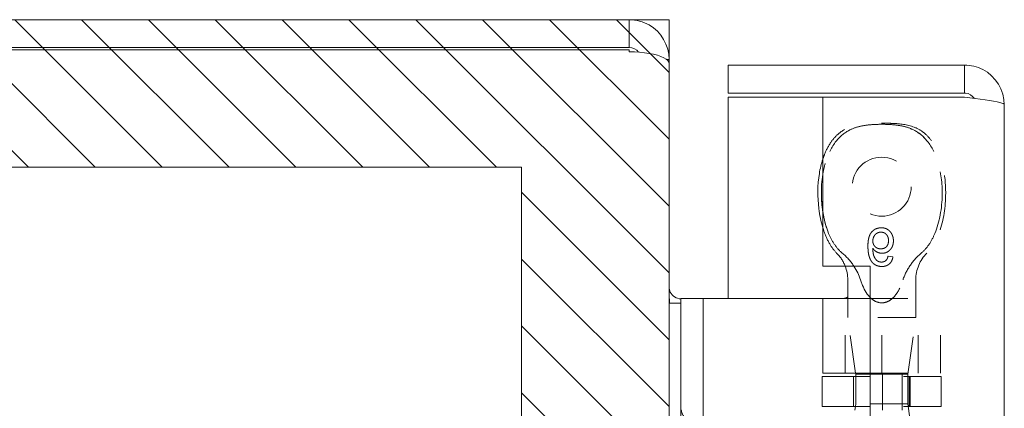
# Model space of a CAD drawing. Units: inches. Extents: x 7 to 122, y 16 to 97.
# Drawn here: x 15 to 18, y 73 to 74 of the extents above; entities that cross this region are included whole.
import ezdxf

# ---------------------------------------------------------------- set-up
doc = ezdxf.new("R2010")
doc.units = ezdxf.units.IN
doc.header["$LTSCALE"] = 8
doc.header["$MEASUREMENT"] = 0
doc.linetypes.add('DASHED', pattern=[0.2067, 0.1654, -0.0413])
doc.layers.get('0').update_dxf_attribs({"lineweight": 0})
for name, color, linetype, lineweight in [('Hidden (ANSI)', 7, 'DASHED', 5), ('NO GO AREAS', 5, 'Continuous', 0), ('Visible (ANSI)', 7, 'Continuous', 5), ('WORK AREA', 1, 'Continuous', 0)]:
    doc.layers.add(name, color=color, linetype=linetype, lineweight=lineweight)

msp = doc.modelspace()

# ---------------------------------------------------------------- hatches: boundary and pattern name
at = {"layer": 'NO GO AREAS'}
h = msp.add_hatch(dxfattribs=at)
h.set_pattern_fill('ANSI31', color=256, angle=90, style=0)
h.set_pattern_definition([(135, (-37.17719, 3.62635), (-0.08838835, -0.08838835), [])])
h.paths.add_polyline_path([(6.8525, 44.3639), (16.8525, 44.3639), (16.8525, 74.3639), (6.8525, 74.3639)])
h.paths.add_polyline_path([(16.4625, 73.9739), (7.2425, 73.9739), (7.2425, 44.7539), (16.4625, 44.7539)], flags=16)

# ---------------------------------------------------------------- linework, layer by layer
at = {"color": 5}
for points in [[(6.8525, 74.3639), (16.8525, 74.3639), (16.8525, 44.3639), (6.8525, 44.3639)], [(7.2425, 73.9739), (16.4625, 73.9739), (16.4625, 44.7539), (7.2425, 44.7539)]]:
    msp.add_lwpolyline(points, close=True, dxfattribs=at)
at = {"layer": 'Hidden (ANSI)', "ltscale": 0.003002}
msp.add_line((17.4442, 73.7369), (17.4313, 73.7382), dxfattribs=at)
at = {"layer": 'Hidden (ANSI)', "ltscale": 0.023612}
msp.add_line((17.5047, 73.6758), (17.5047, 73.5762), dxfattribs=at)
at = {"layer": 'Hidden (ANSI)', "ltscale": 0.046768}
for p, q in [((17.3183, 73.4291), (17.3183, 73.626)), ((17.4147, 73.4291), (17.4147, 73.626)), ((17.5112, 73.4291), (17.5112, 73.626)), ((17.5702, 73.4291), (17.5702, 73.626))]:
    msp.add_line(p, q, dxfattribs=at)
at = {"layer": 'Hidden (ANSI)', "ltscale": 0.011763}
msp.add_line((17.3247, 73.626), (17.3247, 73.5762), dxfattribs=at)
at = {"layer": 'Hidden (ANSI)', "ltscale": 0.06549}
for p, q in [((17.3837, 73.626), (17.5702, 73.626)), ((17.3837, 73.4291), (17.5702, 73.4291))]:
    msp.add_line(p, q, dxfattribs=at)
at = {"layer": 'Hidden (ANSI)', "ltscale": 0.067218}
msp.add_line((17.5047, 73.5762), (17.3247, 73.5762), dxfattribs=at)
at = {"layer": 'Hidden (ANSI)', "ltscale": 0.035248}
msp.add_line((17.3454, 73.4291), (17.3247, 73.5762), dxfattribs=at)
at = {"layer": 'Hidden (ANSI)', "ltscale": 0.036}
for p, q in [((17.4836, 73.426), (17.5047, 73.5762)), ((17.4836, 73.3473), (17.5047, 73.1971))]:
    msp.add_line(p, q, dxfattribs=at)
at = {"layer": 'Hidden (ANSI)', "ltscale": 0.018647}
for p, q in [((17.3399, 73.4195), (17.3399, 73.3407)), ((17.4169, 73.4195), (17.4169, 73.3407)), ((17.4836, 73.3473), (17.4836, 73.426)), ((17.4873, 73.4195), (17.4873, 73.3407)), ((17.4895, 73.4195), (17.4895, 73.3407)), ((17.5722, 73.4195), (17.5722, 73.3407))]:
    msp.add_line(p, q, dxfattribs=at)
at = {"layer": 'Hidden (ANSI)', "ltscale": 0.017086}
msp.add_line((17.3458, 73.3473), (17.3458, 73.4195), dxfattribs=at)
at = {"layer": 'Hidden (ANSI)', "ltscale": 0.033322}
msp.add_line((17.4836, 73.426), (17.3837, 73.426), dxfattribs=at)
at = {"layer": 'Hidden (ANSI)', "ltscale": 0.066225}
for p, q in [((17.5722, 73.4195), (17.3837, 73.4195)), ((17.5722, 73.3407), (17.3837, 73.3407))]:
    msp.add_line(p, q, dxfattribs=at)
at = {"layer": 'Hidden (ANSI)', "ltscale": 0.023334}
for p, q in [((17.417, 73.3307), (17.417, 73.4291)), ((17.4687, 73.3307), (17.4687, 73.4291))]:
    msp.add_line(p, q, dxfattribs=at)
at = {"layer": 'Hidden (ANSI)', "ltscale": 0.001476}
msp.add_line((17.3458, 73.3473), (17.3449, 73.3407), dxfattribs=at)
at = {"layer": 'Hidden (ANSI)', "ltscale": 0.051434}
msp.add_line((17.4836, 73.3473), (17.3458, 73.3473), dxfattribs=at)
at = {"layer": 'Hidden (ANSI)', "ltscale": 0.116584}
msp.add_circle((17.4147, 73.9221), 0.078, dxfattribs=at)
at = {"layer": 'Hidden (ANSI)', "ltscale": 0.009816}
msp.add_arc((17.2247, 73.6758), 0.1, 21.2146, 45.0774, dxfattribs=at)
at = {"layer": 'Hidden (ANSI)', "ltscale": 0.018631}
msp.add_arc((17.6047, 73.6758), 0.1, 134.9226, 180, dxfattribs=at)
at = {"layer": 'Hidden (ANSI)', "ltscale": 0.092302}
msp.add_open_spline([(17.2743, 73.7985), (17.2621, 73.8286), (17.2555, 73.8651), (17.2546, 73.9306), (17.258, 73.9611), (17.2728, 74.008), (17.2816, 74.0268), (17.3035, 74.054), (17.3144, 74.0636), (17.3362, 74.0754), (17.3454, 74.0788), (17.3641, 74.0834), (17.3735, 74.0848), (17.3932, 74.0867), (17.4043, 74.0871), (17.4147, 74.0872)], degree=3, knots=[0.000001, 0.000001, 0.000001, 0.000001, 0.2476423, 0.2476423, 0.4447549, 0.4447549, 0.5822622, 0.5822622, 0.6824244, 0.6824244, 0.7508932, 0.7508932, 0.8144965, 0.8144965, 0.8870615, 0.8870615, 0.8870615, 0.8870615], dxfattribs=at)
at = {"layer": 'Hidden (ANSI)', "ltscale": 0.047658}
msp.add_open_spline([(17.2587, 73.9949), (17.2601, 73.9991), (17.2616, 74.0032), (17.2679, 74.0191), (17.2738, 74.0305), (17.2861, 74.0479), (17.2918, 74.0545), (17.3077, 74.069), (17.3191, 74.0759), (17.341, 74.0838), (17.3513, 74.086), (17.377, 74.0895), (17.3926, 74.0899), (17.4104, 74.09), (17.4126, 74.09), (17.4147, 74.09)], degree=3, knots=[0.6612477, 0.6612477, 0.6612477, 0.6612477, 0.6945379, 0.6945379, 0.7913162, 0.7913162, 0.8568953, 0.8568953, 0.955091, 0.955091, 1.0342606, 1.0342606, 1.1528567, 1.1528567, 1.1695114, 1.1695114, 1.1695114, 1.1695114], dxfattribs=at)
at = {"layer": 'Hidden (ANSI)', "ltscale": 0.054496}
msp.add_open_spline([(17.4147, 74.0872), (17.4043, 74.0872), (17.3932, 74.0867), (17.3734, 74.0848), (17.3641, 74.0834), (17.3454, 74.0787), (17.3362, 74.0754), (17.3144, 74.0635), (17.3034, 74.0539), (17.2816, 74.0267), (17.2727, 74.0079), (17.2632, 73.9776), (17.2606, 73.9662), (17.2587, 73.9547)], degree=3, knots=[0, 0, 0, 0, 0.0797292, 0.0797292, 0.149411, 0.149411, 0.2245574, 0.2245574, 0.3344336, 0.3344336, 0.4853587, 0.4853587, 0.5708124, 0.5708124, 0.5708124, 0.5708124], dxfattribs=at)
at = {"layer": 'Hidden (ANSI)'}
msp.add_open_spline([(17.4147, 74.09), (17.4147, 74.09), (17.4147, 74.09), (17.4147, 74.09)], degree=3, dxfattribs=at)
at = {"layer": 'Hidden (ANSI)', "ltscale": 0.109803}
msp.add_open_spline([(17.4147, 74.09), (17.4148, 74.09), (17.4148, 74.09), (17.4149, 74.09), (17.415, 74.09), (17.4153, 74.09), (17.4155, 74.09), (17.4165, 74.09), (17.4172, 74.09), (17.42, 74.09), (17.4221, 74.09), (17.4306, 74.0899), (17.437, 74.0898), (17.4627, 74.0886), (17.4824, 74.0865), (17.5093, 74.0761), (17.5178, 74.0713), (17.5335, 74.059), (17.5407, 74.0513), (17.554, 74.0332), (17.5599, 74.0224), (17.5711, 73.996), (17.5757, 73.9797), (17.5831, 73.9394), (17.5845, 73.9148), (17.5818, 73.8561), (17.5756, 73.8212), (17.5551, 73.7739), (17.5462, 73.7586), (17.5341, 73.7466)], degree=3, knots=[0, 0, 0, 0, 0.0002, 0.0002, 0.0008, 0.0008, 0.0026, 0.0026, 0.008, 0.008, 0.0242, 0.0242, 0.072806, 0.072806, 0.219822, 0.219822, 0.292702, 0.292702, 0.37151, 0.37151, 0.463781, 0.463781, 0.590694, 0.590694, 0.776256, 0.776256, 1.038073, 1.038073, 1.168259, 1.168259, 1.168259, 1.168259], dxfattribs=at)
at = {"layer": 'Hidden (ANSI)', "ltscale": 0.092303}
for points, knots in [([(17.4147, 74.0872), (17.4252, 74.0872), (17.4363, 74.0867), (17.456, 74.0848), (17.4654, 74.0834), (17.4841, 74.0787), (17.4933, 74.0754), (17.5151, 74.0635), (17.5261, 74.0539), (17.5479, 74.0267), (17.5568, 74.0079), (17.5715, 73.9609), (17.5749, 73.9304), (17.574, 73.8649), (17.5674, 73.8285), (17.5551, 73.7985)], [0, 0, 0, 0, 0.0797292, 0.0797292, 0.149411, 0.149411, 0.2245574, 0.2245574, 0.3344336, 0.3344336, 0.4853587, 0.4853587, 0.7017403, 0.7017403, 0.972616, 0.972616, 0.972616, 0.972616]), ([(17.5551, 73.7985), (17.5674, 73.8286), (17.574, 73.8651), (17.5749, 73.9306), (17.5715, 73.9611), (17.5567, 74.008), (17.5478, 74.0268), (17.526, 74.054), (17.515, 74.0636), (17.4932, 74.0754), (17.4841, 74.0788), (17.4653, 74.0834), (17.456, 74.0848), (17.4363, 74.0867), (17.4252, 74.0871), (17.4147, 74.0872)], [0.000001, 0.000001, 0.000001, 0.000001, 0.2476423, 0.2476423, 0.4447549, 0.4447549, 0.5822622, 0.5822622, 0.6824244, 0.6824244, 0.7508932, 0.7508932, 0.8144965, 0.8144965, 0.8870615, 0.8870615, 0.8870615, 0.8870615])]:
    msp.add_open_spline(points, degree=3, knots=knots, dxfattribs=at)
at = {"layer": 'Hidden (ANSI)', "ltscale": 0.014218}
msp.add_open_spline([(17.2587, 73.8564), (17.262, 73.8358), (17.2672, 73.8161), (17.2743, 73.7985)], degree=3, dxfattribs=at)
at = {"layer": 'Hidden (ANSI)', "ltscale": 0.018311}
msp.add_open_spline([(17.2954, 73.7466), (17.2882, 73.7536), (17.2823, 73.7619), (17.2708, 73.7813), (17.2658, 73.7929), (17.2606, 73.8078), (17.2597, 73.8108), (17.2587, 73.8138)], degree=3, knots=[0, 0, 0, 0, 0.0764648, 0.0764648, 0.1718767, 0.1718767, 0.1960338, 0.1960338, 0.1960338, 0.1960338], dxfattribs=at)
at = {"layer": 'Hidden (ANSI)', "ltscale": 0.016156}
msp.add_open_spline([(17.4136, 73.8134), (17.4123, 73.8133), (17.4098, 73.8133), (17.4061, 73.8127), (17.4026, 73.8118), (17.3993, 73.8106), (17.3962, 73.809), (17.3932, 73.807), (17.3905, 73.8047), (17.3879, 73.8021), (17.3856, 73.799), (17.3835, 73.7954), (17.3819, 73.7914), (17.3805, 73.787), (17.3794, 73.782), (17.3786, 73.7767), (17.3782, 73.7709), (17.3781, 73.7668), (17.3781, 73.7647)], degree=3, knots=[0, 0, 0, 0, 0.056153, 0.110126, 0.162527, 0.214177, 0.265143, 0.316503, 0.369168, 0.423109, 0.479258, 0.538817, 0.601984, 0.670126, 0.743647, 0.822845, 0.908267, 1, 1, 1, 1], dxfattribs=at)
at = {"layer": 'Hidden (ANSI)', "ltscale": 0.012457}
msp.add_open_spline([(17.4455, 73.7788), (17.4455, 73.7803), (17.4454, 73.7834), (17.4446, 73.788), (17.4433, 73.7923), (17.4418, 73.7958), (17.4403, 73.7985), (17.4392, 73.8003), (17.4379, 73.8021), (17.4365, 73.8037), (17.435, 73.8052), (17.4335, 73.8066), (17.4318, 73.8079), (17.43, 73.809), (17.4282, 73.81), (17.4263, 73.8109), (17.4243, 73.8117), (17.4223, 73.8123), (17.4202, 73.8128), (17.418, 73.8131), (17.4158, 73.8133), (17.4143, 73.8134), (17.4136, 73.8134)], degree=3, knots=[0, 0, 0, 0, 0.088885, 0.175792, 0.261604, 0.347814, 0.390801, 0.432583, 0.473539, 0.514169, 0.554103, 0.593824, 0.633318, 0.673276, 0.713166, 0.753039, 0.792923, 0.833032, 0.873662, 0.914906, 0.956957, 1, 1, 1, 1], dxfattribs=at)
at = {"layer": 'Hidden (ANSI)', "ltscale": 0.015095}
for points, knots in [([(17.2743, 73.7985), (17.2783, 73.7887), (17.2832, 73.7792), (17.295, 73.7615), (17.302, 73.7534), (17.3102, 73.7466)], [0.000001, 0.000001, 0.000001, 0.000001, 0.0806356, 0.0806356, 0.1622227, 0.1622227, 0.1622227, 0.1622227]), ([(17.5193, 73.7466), (17.5274, 73.7533), (17.5344, 73.7614), (17.5462, 73.7791), (17.5511, 73.7886), (17.5551, 73.7985)], [0, 0, 0, 0, 0.0808847, 0.0808847, 0.1618827, 0.1618827, 0.1618827, 0.1618827])]:
    msp.add_open_spline(points, degree=3, knots=knots, dxfattribs=at)
at = {"layer": 'Hidden (ANSI)', "ltscale": 0.008313}
msp.add_open_spline([(17.3911, 73.7785), (17.3911, 73.7795), (17.3912, 73.7815), (17.3917, 73.7845), (17.3926, 73.7874), (17.3939, 73.7903), (17.3954, 73.7929), (17.3972, 73.7952), (17.3992, 73.7972), (17.4015, 73.7988), (17.404, 73.8001), (17.4067, 73.8011), (17.4096, 73.8016), (17.4116, 73.8017), (17.4126, 73.8017)], degree=3, knots=[0, 0, 0, 0, 0.086198, 0.171264, 0.257086, 0.344685, 0.431064, 0.513673, 0.593587, 0.672539, 0.75181, 0.831453, 0.913802, 1, 1, 1, 1], dxfattribs=at)
at = {"layer": 'Hidden (ANSI)', "ltscale": 0.007979}
msp.add_open_spline([(17.4126, 73.8017), (17.4133, 73.8017), (17.4147, 73.8016), (17.4168, 73.8013), (17.4187, 73.8009), (17.4206, 73.8002), (17.4224, 73.7994), (17.424, 73.7983), (17.4256, 73.7971), (17.427, 73.7957), (17.4283, 73.7941), (17.4294, 73.7924), (17.4304, 73.7905), (17.4312, 73.7885), (17.4318, 73.7864), (17.4323, 73.7841), (17.4325, 73.7817), (17.4325, 73.78), (17.4326, 73.7792)], degree=3, knots=[0, 0, 0, 0, 0.063966, 0.124857, 0.184388, 0.242193, 0.299883, 0.357043, 0.415705, 0.475245, 0.535497, 0.596281, 0.65772, 0.721045, 0.786256, 0.853831, 0.925316, 1, 1, 1, 1], dxfattribs=at)
at = {"layer": 'Hidden (ANSI)', "ltscale": 0.010507}
msp.add_open_spline([(17.3781, 73.7647), (17.3781, 73.7635), (17.3781, 73.7612), (17.3783, 73.7578), (17.3785, 73.7544), (17.3788, 73.7512), (17.3792, 73.7481), (17.3796, 73.7452), (17.3802, 73.7424), (17.3808, 73.7397), (17.3816, 73.7371), (17.3824, 73.7346), (17.3833, 73.7323), (17.3843, 73.7301), (17.3854, 73.728), (17.3865, 73.726), (17.3878, 73.7242), (17.3887, 73.723), (17.3891, 73.7224)], degree=3, knots=[0, 0, 0, 0, 0.080028, 0.157825, 0.232559, 0.30472, 0.374369, 0.44157, 0.506039, 0.568678, 0.628697, 0.687073, 0.743221, 0.797558, 0.850225, 0.90138, 0.95107, 1, 1, 1, 1], dxfattribs=at)
at = {"layer": 'Hidden (ANSI)', "ltscale": 0.007796}
msp.add_open_spline([(17.4121, 73.7576), (17.4113, 73.7576), (17.4099, 73.7577), (17.4079, 73.758), (17.4059, 73.7584), (17.4039, 73.759), (17.4021, 73.7598), (17.4004, 73.7609), (17.3987, 73.762), (17.3972, 73.7634), (17.3957, 73.7648), (17.3945, 73.7665), (17.3934, 73.7682), (17.3926, 73.77), (17.3919, 73.772), (17.3914, 73.7741), (17.3911, 73.7763), (17.3911, 73.7777), (17.3911, 73.7785)], degree=3, knots=[0, 0, 0, 0, 0.064813, 0.127721, 0.189091, 0.249569, 0.309746, 0.369694, 0.430713, 0.493078, 0.555739, 0.617209, 0.678093, 0.739038, 0.801064, 0.864952, 0.930888, 1, 1, 1, 1], dxfattribs=at)
at = {"layer": 'Hidden (ANSI)', "ltscale": 0.008734}
msp.add_open_spline([(17.4031, 73.7256), (17.4023, 73.7263), (17.4006, 73.7278), (17.3983, 73.7304), (17.3963, 73.7335), (17.3948, 73.7364), (17.3938, 73.739), (17.393, 73.7412), (17.3925, 73.7437), (17.392, 73.7463), (17.3916, 73.7492), (17.3913, 73.7524), (17.3911, 73.7558), (17.3911, 73.7581), (17.3911, 73.7593)], degree=3, knots=[0, 0, 0, 0, 0.088616, 0.181908, 0.280054, 0.386296, 0.443895, 0.506412, 0.57436, 0.647626, 0.726403, 0.811442, 0.902772, 1, 1, 1, 1], dxfattribs=at)
at = {"layer": 'Hidden (ANSI)', "ltscale": 0.006843}
msp.add_open_spline([(17.3911, 73.7593), (17.3918, 73.7582), (17.3933, 73.7561), (17.396, 73.7534), (17.3989, 73.751), (17.402, 73.7492), (17.4053, 73.7477), (17.4087, 73.7467), (17.4121, 73.7461), (17.4145, 73.746), (17.4156, 73.746)], degree=3, knots=[0, 0, 0, 0, 0.135517, 0.265282, 0.3914, 0.516067, 0.638988, 0.75947, 0.878878, 1, 1, 1, 1], dxfattribs=at)
at = {"layer": 'Hidden (ANSI)', "ltscale": 0.007923}
msp.add_open_spline([(17.4326, 73.7792), (17.4325, 73.7784), (17.4325, 73.7768), (17.4322, 73.7745), (17.4318, 73.7723), (17.4312, 73.7702), (17.4305, 73.7683), (17.4295, 73.7665), (17.4284, 73.7649), (17.4271, 73.7634), (17.4257, 73.762), (17.4241, 73.7608), (17.4224, 73.7598), (17.4206, 73.759), (17.4186, 73.7584), (17.4165, 73.758), (17.4143, 73.7577), (17.4128, 73.7576), (17.4121, 73.7576)], degree=3, knots=[0, 0, 0, 0, 0.072203, 0.141201, 0.207364, 0.270147, 0.331677, 0.390858, 0.449735, 0.509026, 0.567731, 0.625342, 0.683822, 0.7425, 0.803165, 0.865914, 0.931403, 1, 1, 1, 1], dxfattribs=at)
at = {"layer": 'Hidden (ANSI)', "ltscale": 0.011708}
msp.add_open_spline([(17.4156, 73.746), (17.4167, 73.746), (17.4187, 73.746), (17.4216, 73.7465), (17.4244, 73.7472), (17.4272, 73.7482), (17.4298, 73.7495), (17.4322, 73.7511), (17.4346, 73.753), (17.4368, 73.7551), (17.4389, 73.7574), (17.4407, 73.76), (17.4422, 73.7627), (17.4434, 73.7656), (17.4443, 73.7687), (17.445, 73.7719), (17.4454, 73.7753), (17.4455, 73.7776), (17.4455, 73.7788)], degree=3, knots=[0, 0, 0, 0, 0.06135, 0.121209, 0.179872, 0.23778, 0.296248, 0.355189, 0.415677, 0.478383, 0.541531, 0.604321, 0.666504, 0.729485, 0.793706, 0.860135, 0.928446, 1, 1, 1, 1], dxfattribs=at)
at = {"layer": 'Hidden (ANSI)', "ltscale": 0.011014}
msp.add_open_spline([(17.3409, 73.7119), (17.3406, 73.7124), (17.3403, 73.7128), (17.332, 73.7252), (17.322, 73.7368), (17.3102, 73.7466)], degree=3, knots=[1.17171203, 1.17171203, 1.17171203, 1.17171203, 1.17498126, 1.17498126, 1.27110631, 1.27110631, 1.27110631, 1.27110631], dxfattribs=at)
at = {"layer": 'Hidden (ANSI)', "ltscale": 0.010188}
msp.add_open_spline([(17.415, 73.711), (17.416, 73.711), (17.418, 73.711), (17.4208, 73.7113), (17.4235, 73.7119), (17.4261, 73.7126), (17.4285, 73.7136), (17.4308, 73.7148), (17.433, 73.7162), (17.435, 73.7178), (17.4368, 73.7196), (17.4385, 73.7216), (17.4399, 73.7237), (17.4412, 73.7261), (17.4422, 73.7285), (17.4431, 73.7312), (17.4438, 73.734), (17.4441, 73.7359), (17.4442, 73.7369)], degree=3, knots=[0, 0, 0, 0, 0.0684993, 0.1345723, 0.1982079, 0.2597837, 0.3199509, 0.3795083, 0.4388142, 0.4984971, 0.5581817, 0.6174376, 0.6775224, 0.7379594, 0.8003299, 0.8640897, 0.9306221, 1, 1, 1, 1], dxfattribs=at)
at = {"layer": 'Hidden (ANSI)', "ltscale": 0.002637}
msp.add_open_spline([(17.4313, 73.7382), (17.431, 73.7371), (17.4305, 73.735), (17.4294, 73.7321), (17.4281, 73.7297), (17.4271, 73.7284), (17.4266, 73.7278)], degree=3, knots=[0, 0, 0, 0, 0.2998018, 0.5643307, 0.7962039, 1, 1, 1, 1], dxfattribs=at)
at = {"layer": 'Hidden (ANSI)', "ltscale": 0.020808}
msp.add_open_spline([(17.5193, 73.7466), (17.5083, 73.7375), (17.4987, 73.7267), (17.4821, 73.7026), (17.4751, 73.689), (17.4709, 73.6758)], degree=3, knots=[0.5556707, 0.5556707, 0.5556707, 0.5556707, 0.642561, 0.642561, 0.7316681, 0.7316681, 0.7316681, 0.7316681], dxfattribs=at)
at = {"layer": 'Hidden (ANSI)', "ltscale": 0.006884}
msp.add_open_spline([(17.3891, 73.7224), (17.3899, 73.7215), (17.3916, 73.7197), (17.3943, 73.7174), (17.3972, 73.7154), (17.4004, 73.7138), (17.4038, 73.7125), (17.4073, 73.7116), (17.4111, 73.7111), (17.4137, 73.711), (17.415, 73.711)], degree=3, knots=[0, 0, 0, 0, 0.125625, 0.247619, 0.368528, 0.488104, 0.609878, 0.735382, 0.864448, 1, 1, 1, 1], dxfattribs=at)
at = {"layer": 'Hidden (ANSI)', "ltscale": 0.002656}
msp.add_open_spline([(17.4142, 73.7226), (17.4132, 73.7227), (17.4113, 73.7227), (17.4085, 73.7233), (17.4057, 73.7242), (17.404, 73.7252), (17.4031, 73.7256)], degree=3, knots=[0, 0, 0, 0, 0.252584, 0.499095, 0.747119, 1, 1, 1, 1], dxfattribs=at)
at = {"layer": 'Hidden (ANSI)', "ltscale": 0.003192}
msp.add_open_spline([(17.4266, 73.7278), (17.4262, 73.7274), (17.4253, 73.7266), (17.424, 73.7255), (17.4225, 73.7246), (17.421, 73.7239), (17.4194, 73.7233), (17.4177, 73.7229), (17.416, 73.7227), (17.4148, 73.7226), (17.4142, 73.7226)], degree=3, knots=[0, 0, 0, 0, 0.128545, 0.252818, 0.375212, 0.497113, 0.618546, 0.742222, 0.869458, 1, 1, 1, 1], dxfattribs=at)
at = {"layer": 'Hidden (ANSI)', "ltscale": 0.03005}
msp.add_open_spline([(17.3837, 73.6293), (17.3876, 73.6254), (17.3922, 73.6217), (17.4028, 73.6163), (17.4089, 73.6147), (17.4206, 73.6147), (17.4266, 73.6163), (17.4375, 73.6218), (17.4424, 73.6258), (17.4561, 73.6401), (17.4623, 73.6524), (17.4687, 73.6689), (17.4698, 73.6723), (17.4709, 73.6758)], degree=3, knots=[-0.6240757, -0.6240757, -0.6240757, -0.6240757, -0.5813983, -0.5813983, -0.5366463, -0.5366463, -0.4918943, -0.4918943, -0.4471423, -0.4471423, -0.3353567, -0.3353567, -0.3071423, -0.3071423, -0.3071423, -0.3071423], dxfattribs=at)
at = {"layer": 'Hidden (ANSI)', "ltscale": 0.016757}
msp.add_open_spline([(16.9065, 73.2988), (16.8996, 73.3031), (16.8935, 73.3095), (16.8894, 73.317), (16.8853, 73.3245), (16.8832, 73.333), (16.8832, 73.341)], degree=3, knots=[2.136199, 2.136199, 2.136199, 2.136199, 2.641955, 2.641955, 2.641955, 3.141593, 3.141593, 3.141593, 3.141593], dxfattribs=at)
at = {"layer": 'Visible (ANSI)'}
for p, q in [((16.7472, 74.3639), (6.9799, 74.3639)), ((16.7472, 74.2899), (16.7472, 74.3639)), ((6.9799, 74.2899), (16.7472, 74.2899)), ((6.9823, 74.2839), (16.7472, 74.2839)), ((16.7472, 74.2789), (16.7472, 74.2839)), ((16.8457, 74.2587), (16.8525, 74.2587)), ((16.8525, 74.2476), (16.8525, 74.2587)), ((16.8525, 74.2476), (16.8525, 44.4802)), ((17.6335, 74.2439), (17.0087, 74.2439)), ((17.0087, 74.1699), (17.0087, 74.2439)), ((17.6335, 74.1699), (17.6335, 74.2439)), ((17.6335, 74.1699), (17.0087, 74.1699)), ((17.2587, 74.1589), (17.0087, 74.1589)), ((17.0087, 74.1589), (17.0087, 73.626)), ((17.2587, 74.1589), (17.2587, 73.7119)), ((17.2587, 74.1589), (17.6335, 74.1589)), ((17.7387, 74.1387), (17.7387, 44.5992)), ((17.2587, 73.7119), (17.3837, 73.7119)), ((17.3837, 73.7119), (17.3837, 71.0249)), ((17.3247, 73.6758), (17.3247, 73.626)), ((16.8832, 73.626), (16.8832, 73.501)), ((16.8832, 73.626), (16.9423, 73.626)), ((16.9423, 73.501), (16.9423, 73.626)), ((16.9692, 73.626), (16.9423, 73.626)), ((17.1551, 73.626), (16.9692, 73.626)), ((17.1774, 73.626), (17.1551, 73.626)), ((17.2592, 73.626), (17.1774, 73.626)), ((17.2592, 73.626), (17.3837, 73.626)), ((17.2592, 73.4291), (17.2592, 73.626)), ((16.8832, 73.6139), (16.8525, 73.6139)), ((16.8832, 71.231), (16.8832, 73.501)), ((16.9423, 71.231), (16.9423, 73.501)), ((17.3837, 73.4195), (17.2573, 73.4195)), ((17.2573, 73.4195), (17.2573, 73.3407)), ((17.2592, 73.4291), (17.3837, 73.4291)), ((17.3458, 73.426), (17.3454, 73.4291)), ((17.3837, 73.426), (17.3458, 73.426)), ((17.3458, 73.4195), (17.3458, 73.426)), ((17.3837, 73.3407), (17.2573, 73.3407)), ((17.3449, 73.3407), (17.3435, 73.3307))]:
    msp.add_line(p, q, dxfattribs=at)
for centre, radius, start, end in [((16.7472, 74.2587), 0.0312, 38.2337, 90), ((17.2247, 73.6758), 0.1, 0, 21.2146)]:
    msp.add_arc(centre, radius, start, end, dxfattribs=at)
for points, knots in [([(16.8525, 74.2587), (16.8525, 74.2956), (16.8315, 74.3317), (16.7996, 74.35), (16.7837, 74.3591), (16.7655, 74.3639), (16.7472, 74.3639)], [-1.570796, -1.570796, -1.570796, -1.570796, -0.520146, -0.520146, -0.520146, 0, 0, 0, 0]), ([(16.7472, 74.2789), (16.7841, 74.2789), (16.8203, 74.2727), (16.8386, 74.2632), (16.8476, 74.2585), (16.8525, 74.2531), (16.8525, 74.2476)], [0, 0, 0, 0, 1.050651, 1.050651, 1.050651, 1.570796, 1.570796, 1.570796, 1.570796]), ([(17.7387, 74.1387), (17.7387, 74.1771), (17.7158, 74.2147), (17.6817, 74.2323), (17.6669, 74.2399), (17.6502, 74.2439), (17.6335, 74.2439)], [0, 0, 0, 0, 1.095058, 1.095058, 1.095058, 1.570796, 1.570796, 1.570796, 1.570796]), ([(17.6595, 74.1554), (17.6542, 74.1633), (17.6457, 74.169), (17.6362, 74.1698), (17.6353, 74.1699), (17.6344, 74.1699), (17.6335, 74.1699)], [0.5736743, 0.5736743, 0.5736743, 0.5736743, 1.4834748, 1.4834748, 1.4834748, 1.5707963, 1.5707963, 1.5707963, 1.5707963]), ([(17.6335, 74.1589), (17.6719, 74.1542), (17.7095, 74.1495), (17.727, 74.1448), (17.7347, 74.1428), (17.7387, 74.1407), (17.7387, 74.1387)], [0, 0, 0, 0, 1.095058, 1.095058, 1.095058, 1.570796, 1.570796, 1.570796, 1.570796]), ([(17.2587, 73.8138), (17.2538, 73.8302), (17.2504, 73.8471), (17.2445, 73.8947), (17.2448, 73.9262), (17.2517, 73.9696), (17.2547, 73.9825), (17.2587, 73.9949)], [0.1960338, 0.1960338, 0.1960338, 0.1960338, 0.3263704, 0.3263704, 0.5614761, 0.5614761, 0.6612477, 0.6612477, 0.6612477, 0.6612477]), ([(17.2587, 73.9547), (17.2559, 73.937), (17.2547, 73.9189), (17.2552, 73.8862), (17.2564, 73.8711), (17.2587, 73.8564)], [0.5708124, 0.5708124, 0.5708124, 0.5708124, 0.7017403, 0.7017403, 0.814203, 0.814203, 0.814203, 0.814203]), ([(16.8832, 73.6254), (16.8717, 73.6256), (16.8605, 73.6328), (16.8555, 73.6433), (16.8535, 73.6475), (16.8525, 73.6521), (16.8525, 73.6567)], [-3.125592, -3.125592, -3.125592, -3.125592, -2.012802, -2.012802, -2.012802, -1.570796, -1.570796, -1.570796, -1.570796]), ([(17.3585, 73.6758), (17.3596, 73.6723), (17.3608, 73.6689), (17.3671, 73.6524), (17.3734, 73.6401), (17.3834, 73.6297), (17.3836, 73.6295), (17.3837, 73.6293)], [-0.7661503, -0.7661503, -0.7661503, -0.7661503, -0.7379359, -0.7379359, -0.6261503, -0.6261503, -0.6240757, -0.6240757, -0.6240757, -0.6240757])]:
    msp.add_open_spline(points, degree=3, knots=knots, dxfattribs=at)
for points in [[(17.3585, 73.6758), (17.3547, 73.6879), (17.3485, 73.7004), (17.3409, 73.7119)], [(16.8539, 73.6139), (16.853, 73.6242), (16.8525, 73.6349), (16.8525, 73.6456)], [(17.3247, 73.6304), (17.3214, 73.6283), (17.3176, 73.6268), (17.3137, 73.626)]]:
    msp.add_open_spline(points, degree=3, dxfattribs=at)
at = {"layer": 'WORK AREA', "color": 1}
for p, q in [((6.8525, 74.3639), (16.8525, 74.3639)), ((16.8525, 74.3639), (16.8525, 44.3639))]:
    msp.add_line(p, q, dxfattribs=at)

doc.saveas('drawing.dxf')
